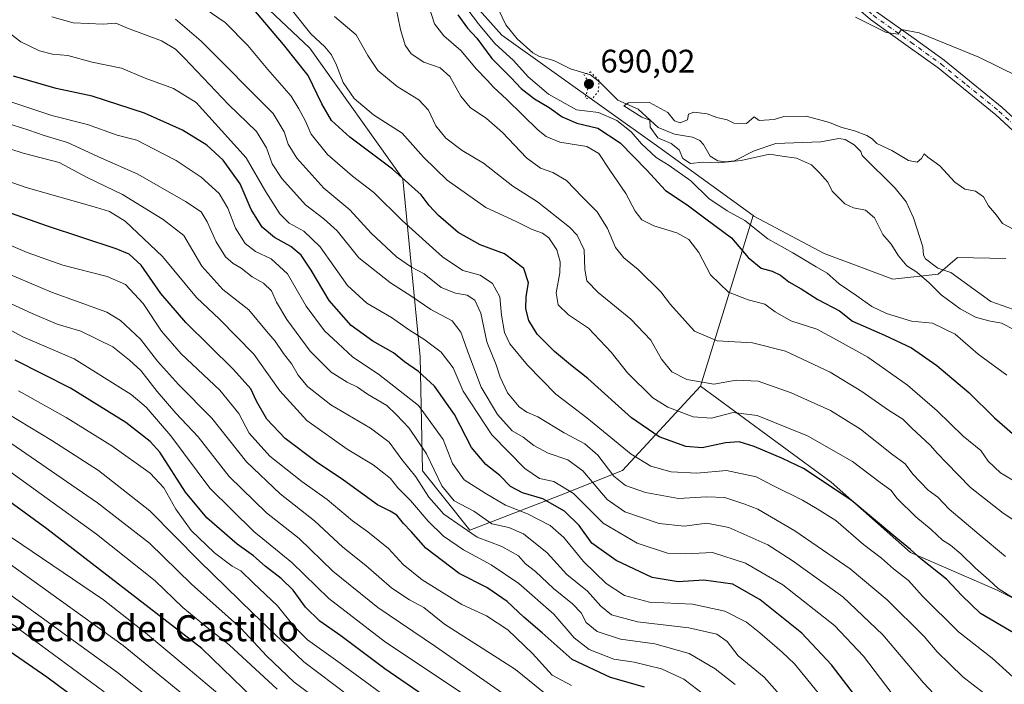
# Model space of a CAD drawing. Units: metres. Extents: x 559653 to 563089, y 4733313 to 4735660.
# Drawn here: x 560134 to 560437, y 4734735 to 4734939 of the extents above; entities that cross this region are included whole.
import ezdxf
from ezdxf.enums import TextEntityAlignment as Align

# ---------------------------------------------------------------- set-up
doc = ezdxf.new("R2010")
doc.units = ezdxf.units.M
doc.header["$MEASUREMENT"] = 0
doc.linetypes.add('DGN Style 4', pattern=[2.6384748266838614, 1.318413404963828, -0.6592067024819142, 0.001648016756204785, -0.6592067024819142])
doc.linetypes.add('DGN Style 5', pattern=[1.1536117293433497, 0.4944050268614355, -0.6592067024819142])
for name, color, linetype, lineweight in [('Arbolado forestal CxS', 92, 'Continuous', 0), ('Corriente natural lineal', 142, 'Continuous', 13), ('Curva de nivel maestra', 30, 'Continuous', 30), ('Curva de nivel normal', 30, 'Continuous', 0), ('Curva de nivel normal depresión', 30, 'DGN Style 5', 0), ('Pastizal CxS', 92, 'Continuous', 0), ('Pista no pavimentada Cxs', 111, 'Continuous', 0), ('Pista no pavimentada eje', 91, 'DGN Style 4', 0), ('Punto de cota en terreno', 7, 'Continuous', 0), ('Rótulo de punto de cota en terreno', 7, 'Continuous', 0), ('Texto cartográfico', 7, 'Continuous', 0)]:
    doc.layers.add(name, color=color, linetype=linetype, lineweight=lineweight)
doc.styles.add('Style-Arial', font='txt')

# ---------------------------------------------------------------- blocks, each defined once
blk = doc.blocks.new('5PATER')
at = {"layer": 'Punto de cota en terreno', "linetype": 'Continuous', "lineweight": 0}
h = blk.add_hatch(color=51, dxfattribs=at)
edge = h.paths.add_edge_path()
edge.add_ellipse((0, 0), major_axis=(-0.1095731443231308, -0.1110710700762829), ratio=0.9994222409660322, start_angle=0, end_angle=360)

msp = doc.modelspace()

# ---------------------------------------------------------------- linework, layer by layer
at = {"layer": 'Arbolado forestal CxS', "color": 92, "linetype": 'Continuous', "lineweight": 0, "extrusion": (0.1086707479925383, 0.3517282942310835, 0.9297730236826806), "elevation": 1726930.054612878, "flags": 128}
msp.add_lwpolyline([(862319.5007821393, -4359724.270310464), (862319.5007821394, -4359665.27374544)], dxfattribs=at)
at = {"layer": 'Arbolado forestal CxS', "color": 92, "linetype": 'Continuous', "lineweight": 0}
for points in [[(560207.3923000004, 4735166.794299999, 694.3016000000061), (560206.3383, 4735120.384099999, 695.1006000000052), (560215.4115000004, 4735076.067700001, 694.3512000000047), (560227.9162999997, 4735017.8333, 696.9526999999945), (560251.0497000003, 4734968.9419, 696.5136000000057), (560282.2292999999, 4734933.974500001, 692.3653999999951), (560330.4700999996, 4734899.619700001, 692.4584999999934), (560359.4469, 4734878.547300001, 693.3084999999992)], [(560207.3923000004, 4735166.794299999, 694.3016000000061), (560206.3383, 4735120.384099999, 695.1006000000052), (560215.4115000004, 4735076.067700001, 694.3512000000047), (560227.9162999997, 4735017.8333, 696.9526999999945), (560251.0497000003, 4734968.9419, 696.5136000000057), (560282.2292999999, 4734933.974500001, 692.3653999999951), (560330.4700999996, 4734899.619700001, 692.4584999999934), (560359.4469, 4734878.547300001, 693.3084999999992)], [(560206.3383, 4735120.384099999, 695.1006000000052), (560215.4115000004, 4735076.067700001, 694.3512000000047), (560227.9162999997, 4735017.8333, 696.9526999999945), (560251.0497000003, 4734968.9419, 696.5136000000057), (560282.2292999999, 4734933.974500001, 692.3653999999951), (560330.4700999996, 4734899.619700001, 692.4584999999934), (560359.4469, 4734878.547300001, 693.3084999999992), (560343.2544999998, 4734826.138300001, 715.0271000000066), (560319.2698999997, 4734800.2357, 733.7838000000047), (560299.7445, 4734792.428900001, 747.8178999999947), (560272.3399, 4734781.945499999, 764.9082999999956), (560257.8898999998, 4734800.1885, 763.4760999999999), (560257.1310999999, 4734835.155900001, 747.988599999997), (560251.8088999996, 4734889.8869, 725.5325000000012), (560223.2084999997, 4734929.9823, 722.4097999999941), (560189.5549, 4734961.837900001, 720.3699000000051), (560163.3201000001, 4734982.701500001, 724.9282999999997), (560129.8727000002, 4734979.9169, 750.2363999999943)], [(560437.1344999997, 4734865.4165, 689.1793000000034), (560422.2893000003, 4734865.712099999, 688.8399000000063), (560416.3223000001, 4734860.532299999, 689.4533999999985), (560402.3728999998, 4734859.004699999, 691.386400000003), (560381.2616999997, 4734866.875700001, 693.1285000000062), (560359.6561000003, 4734878.435500001, 693.2949999999983), (560359.4469, 4734878.547300001, 693.3084999999992), (560330.4700999996, 4734899.619700001, 692.4584999999934), (560282.2292999999, 4734933.974500001, 692.3653999999951), (560251.0497000003, 4734968.9419, 696.5136000000057), (560227.9162999997, 4735017.8333, 696.9526999999945), (560215.4115000004, 4735076.067700001, 694.3512000000047), (560206.3383, 4735120.384099999, 695.1006000000052)], [(560109.8833, 4735114.1557, 736.3702999999952), (560098.3230999997, 4735065.3299, 755.2387000000017), (560096.4829000002, 4735010.4625, 776.8415999999997), (560066.2471000003, 4734982.8687, 785.2795000000042), (560045.7364999996, 4734966.778100001, 789.583700000003), (560014.1848999998, 4734897.134299999, 818.2883000000003), (560037.8514999999, 4734887.372500001, 806.939400000003), (560087.4946999997, 4734935.7075, 772.3001999999979), (560103.1716999998, 4734952.690099999, 762.9236999999994), (560129.8727000002, 4734979.9169, 750.2363999999943), (560163.3201000001, 4734982.701500001, 724.9282999999997), (560189.5549, 4734961.837900001, 720.3699000000051), (560223.2084999997, 4734929.9823, 722.4097999999941), (560251.8088999996, 4734889.8869, 725.5325000000012), (560257.1310999999, 4734835.155900001, 747.988599999997), (560257.8898999998, 4734800.1885, 763.4760999999999), (560272.3399, 4734781.945499999, 764.9082999999956), (560299.7445, 4734792.428900001, 747.8178999999947), (560319.2698999997, 4734800.2357, 733.7838000000047), (560343.2544999998, 4734826.138300001, 715.0271000000066), (560383.4244999997, 4734796.6677, 724.8242000000029), (560407.7950999998, 4734775.001300001, 726.327900000004), (560434.4993000003, 4734763.482899999, 720.5056999999942), (560472.7812999999, 4734744.3413, 717.2418000000035)], [(560343.2544999998, 4734826.138300001, 715.0271000000066), (560319.2698999997, 4734800.2357, 733.7838000000047), (560299.7445, 4734792.428900001, 747.8178999999947), (560272.3399, 4734781.945499999, 764.9082999999956), (560257.8898999998, 4734800.1885, 763.4760999999999), (560257.1310999999, 4734835.155900001, 747.988599999997), (560251.8088999996, 4734889.8869, 725.5325000000012), (560223.2084999997, 4734929.9823, 722.4097999999941), (560189.5549, 4734961.837900001, 720.3699000000051), (560163.3201000001, 4734982.701500001, 724.9282999999997), (560129.8727000002, 4734979.9169, 750.2363999999943), (560103.1716999998, 4734952.690099999, 762.9236999999994), (560087.4946999997, 4734935.7075, 772.3001999999979), (560037.8514999999, 4734887.372500001, 806.939400000003), (560014.1848999998, 4734897.134299999, 818.2883000000003), (560045.7364999996, 4734966.778100001, 789.583700000003), (560066.2471000003, 4734982.8687, 785.2795000000042), (560096.4829000002, 4735010.4625, 776.8415999999997), (560098.3230999997, 4735065.3299, 755.2387000000017), (560109.8833, 4735114.1557, 736.3702999999952)], [(560343.2544999998, 4734826.138300001, 715.0271000000066), (560319.2698999997, 4734800.2357, 733.7838000000047), (560299.7445, 4734792.428900001, 747.8178999999947), (560272.3399, 4734781.945499999, 764.9082999999956), (560257.8898999998, 4734800.1885, 763.4760999999999), (560257.1310999999, 4734835.155900001, 747.988599999997), (560251.8088999996, 4734889.8869, 725.5325000000012), (560223.2084999997, 4734929.9823, 722.4097999999941), (560189.5549, 4734961.837900001, 720.3699000000051), (560163.3201000001, 4734982.701500001, 724.9282999999997), (560129.8727000002, 4734979.9169, 750.2363999999943), (560103.1716999998, 4734952.690099999, 762.9236999999994), (560087.4946999997, 4734935.7075, 772.3001999999979), (560037.8514999999, 4734887.372500001, 806.939400000003), (560014.1848999998, 4734897.134299999, 818.2883000000003), (560045.7364999996, 4734966.778100001, 789.583700000003), (560066.2471000003, 4734982.8687, 785.2795000000042), (560096.4829000002, 4735010.4625, 776.8415999999997), (560098.3230999997, 4735065.3299, 755.2387000000017), (560109.8833, 4735114.1557, 736.3702999999952)], [(560359.4469, 4734878.547300001, 693.3084999999992), (560359.6561000003, 4734878.435500001, 693.2949999999983), (560381.2616999997, 4734866.875700001, 693.1285000000062), (560402.3728999998, 4734859.004699999, 691.386400000003), (560416.3223000001, 4734860.532299999, 689.4533999999985), (560422.2893000003, 4734865.712099999, 688.8399000000063), (560437.1344999997, 4734865.4165, 689.1793000000034)], [(560343.2544999998, 4734826.138300001, 715.0271000000066), (560383.4244999997, 4734796.6677, 724.8242000000029), (560407.7950999998, 4734775.001300001, 726.327900000004), (560434.4993000003, 4734763.482899999, 720.5056999999942), (560472.7812999999, 4734744.3413, 717.2418000000035), (560481.8448999999, 4734724.533100001, 720.7553999999947), (560486.8941000003, 4734721.168099999, 719.2525000000023), (560494.5336999996, 4734701.548900001, 717.3690999999964), (560496.9911000002, 4734674.0647, 726.9665999999997), (560469.4943000004, 4734619.6655, 747.3349000000018), (560511.8010999998, 4734602.428900001, 733.3684000000068), (560538.7281, 4734602.399900001, 725.1906000000017), (560535.3614999996, 4734572.118899999, 717.9242999999989), (560553.8739, 4734548.567299999, 712.818299999999), (560552.9473000001, 4734512.9005, 726.5724000000046)]]:
    msp.add_polyline3d(points, dxfattribs=at)
at = {"layer": 'Corriente natural lineal', "color": 142, "linetype": 'Continuous', "lineweight": 13}
msp.add_polyline3d([(560279.9393999996, 4734944.4408, 691.2302000000054), (560283.4744999995, 4734937.163600001, 691.1034000000072), (560286.9572999999, 4734932.922900001, 690.7581999999966), (560291.7581000002, 4734928.6019, 690.7467000000033), (560293.8280999997, 4734927.495200001, 690.5518000000011), (560298.2414999995, 4734926.1764, 690.6285000000062), (560303.3290999997, 4734923.690300001, 690.5271000000066), (560309.4556999998, 4734921.820699999, 690.1738999999943), (560312.2978999997, 4734919.605699999, 690.0087000000058), (560317.8469000002, 4734914.025, 690.4170000000013), (560324.1612, 4734911.2753, 690.6796000000032), (560330.2468999998, 4734905.6184, 690.3565999999992), (560335.2874999996, 4734903.619700001, 689.9162000000069), (560340.8077999996, 4734902.6347, 689.9726999999984), (560343.1102999998, 4734901.5941, 689.9655000000057), (560344.1882999997, 4734900.424900001, 689.8981000000058), (560346.2962999997, 4734896.778100001, 689.7964000000065), (560348.5970999999, 4734895.3891, 689.9138999999996), (560350.9725000003, 4734895.0908, 689.8902999999991), (560353.7340000002, 4734895.391799999, 689.8227999999945), (560359.8243000006, 4734898.492500001, 689.6587000000001), (560366.4590999996, 4734900.678900001, 689.6533000000054), (560380.2763999999, 4734901.229900001, 689.2652999999991), (560385.7560999999, 4734902.2468, 689.556899999996), (560387.7434, 4734901.920399999, 689.6058000000048), (560390.5032000003, 4734900.3389, 689.4364999999962), (560392.5436000006, 4734898.287699999, 689.0089000000007), (560393, 4734897, 688.8631000000023), (560403.0746999999, 4734887.020600001, 689.0485999999946), (560406.5312999999, 4734882.778200001, 689.3462000000001), (560408.7976000002, 4734877.860099999, 689.5105999999942), (560411.5915000001, 4734868.9191, 689.4612000000052), (560411.8261000002, 4734866.3869, 689.4765000000043), (560412.4253000002, 4734865.2467, 689.4401000000071), (560416.2259999998, 4734862.433, 689.258600000001), (560420.2682999996, 4734861.112199999, 688.9152000000031), (560432.5613000002, 4734852.205600001, 688.0651999999973), (560439.4502999998, 4734849.750299999, 688.2369999999937)], dxfattribs=at)
at = {"layer": 'Curva de nivel maestra', "color": 30, "linetype": 'Continuous', "lineweight": 30, "flags": 128}
for points, elevation in [([(560441.2599999999, 4734749.3201), (560429.3200000003, 4734756.3301), (560423.6399999997, 4734761.800100001), (560418.9100000003, 4734766.8301), (560410.9900000002, 4734773.0601), (560407.8700000001, 4734776.020099999), (560403.3099999996, 4734779.6501), (560389.6200000001, 4734791.130100001), (560374.9699999997, 4734800.8301), (560368.4400000004, 4734803.9101), (560359.75, 4734807.6601), (560355.1299999999, 4734809.040100001), (560350.9400000004, 4734808.7501), (560343.8099999996, 4734807.2301), (560338.7400000002, 4734807.590100001), (560330.6299999999, 4734810.590100001), (560322.0300000003, 4734816.380100001), (560308.6299999999, 4734828.5001), (560303.3600000005, 4734832.6801), (560298.3799999999, 4734836.780099999), (560293.1200000001, 4734842.1601), (560290.5199999996, 4734846.3201), (560289.5800000001, 4734849.970100001), (560289.7000000002, 4734853.690099999), (560290.4299999997, 4734857.940099999), (560288.9699999997, 4734862.3301), (560283.0599999996, 4734866.800100001), (560275.5899999999, 4734869.620100001), (560268.7800000003, 4734873.350099999), (560262.7100000001, 4734878.5801), (560259.8799999999, 4734881.6501), (560257.4299999997, 4734884.9801), (560248.6399999997, 4734892.870100001), (560235.4600000001, 4734902.6601), (560229.8499999996, 4734907.800100001), (560226.8899999997, 4734912.940099999), (560222.6799999997, 4734921.620100001), (560215.0800000001, 4734931.120100001), (560204.2400000002, 4734943.9101)], 725), ([(560268.7199999997, 4734940.280099999), (560271.6399999997, 4734936.1801), (560274.54, 4734933.090100001), (560279.1100000005, 4734926.8301), (560285.0099999999, 4734921.0001), (560288.1200000001, 4734917.5701), (560292.2300000004, 4734914.440099999), (560296.7599999999, 4734911.8101), (560300.7300000004, 4734908.940099999), (560305.2800000003, 4734906.9801), (560311.6900000004, 4734905.4001), (560318.5499999998, 4734900.940099999), (560326.8300000001, 4734892.540100001), (560332.5599999996, 4734886.270099999), (560339.2100000001, 4734881.9001), (560344.8899999997, 4734877.540100001), (560352.8099999996, 4734871.690099999), (560357.9100000003, 4734865.6801), (560361.8799999999, 4734862.450099999), (560365.3499999996, 4734861.4801), (560367.9100000003, 4734860.290100001), (560370.4400000004, 4734858.2401), (560374.1799999997, 4734856.0601), (560379.3200000003, 4734852.8301), (560386.0199999996, 4734849.270099999), (560390.0499999998, 4734846.090100001), (560399.8799999999, 4734841.850099999), (560408.1399999997, 4734837.890100001), (560415.9400000004, 4734832.520099999), (560425.7400000002, 4734824.190099999), (560433.6200000001, 4734816.380100001), (560439.8600000005, 4734810.9801)], 700), ([(560394.2800000003, 4734726.520099999), (560383.5599999996, 4734740.5801), (560374.4199999999, 4734750.220100001), (560361.6100000005, 4734760.4801), (560353.2699999996, 4734765.300100001), (560344.2699999996, 4734766.520099999), (560336.4199999999, 4734766.0001), (560328.4400000004, 4734767.3301), (560317.3600000005, 4734772.620100001), (560309.8499999996, 4734777.9001), (560305.9600000001, 4734783.3301), (560301.5199999996, 4734787.800100001), (560294.8700000001, 4734791.520099999), (560288.5899999999, 4734793.390100001), (560284.9400000004, 4734795.3301), (560281.6600000003, 4734798.670100001), (560277.3200000003, 4734802.120100001), (560272.8799999999, 4734807.3201), (560267.6500000004, 4734817.4801), (560261.4800000004, 4734826.1801), (560256.5899999999, 4734830.620100001), (560252.2599999999, 4734833.6501), (560248.9800000004, 4734836.380100001), (560242.5899999999, 4734840.030099999), (560235.9600000001, 4734844.7501), (560229.1799999997, 4734852.530099999), (560223.6600000003, 4734861.850099999), (560220.5499999998, 4734866.4301), (560217.3799999999, 4734869.120100001), (560212.3899999997, 4734871.800100001), (560208.5700000003, 4734875.050100001), (560205.1799999997, 4734880.4901), (560201.7699999996, 4734888.290100001), (560196.5499999998, 4734895.5801), (560191.5499999998, 4734900.2501), (560184.1100000005, 4734904.770099999), (560172.4500000002, 4734909.9901), (560156.29, 4734915.270099999), (560145.2800000003, 4734917.610099999), (560132.1100000005, 4734921.380100001)], 749.9999999999999), ([(560326.0800000001, 4734733.670100001), (560315.6200000001, 4734736.690099999), (560303.8499999996, 4734742.170100001), (560294.6600000003, 4734750.3301), (560288.9400000004, 4734755.2301), (560283.8399999999, 4734759.960100001), (560277.6299999999, 4734764.2501), (560269.1600000003, 4734768.610099999), (560258.8600000005, 4734776.420100001), (560254.4100000003, 4734781.4801), (560252.0099999999, 4734783.920100001), (560249.9500000002, 4734786.4801), (560247.9500000002, 4734787.720100001), (560244.0099999999, 4734789.710100001), (560233.54, 4734797.2501), (560225.1699999999, 4734802.880100001), (560215.6799999997, 4734810.050100001), (560210.0099999999, 4734815.970100001), (560206.7800000003, 4734821.520099999), (560205.0300000003, 4734825.3301), (560199.7199999997, 4734831.3201), (560185.0899999999, 4734845.7301), (560177.3799999999, 4734854.640100001), (560171.4199999999, 4734863.340100001), (560167.6399999997, 4734866.7501), (560163.7300000004, 4734868.380100001), (560142.5499999998, 4734875.3101), (560128.0800000001, 4734880.450099999)], 775), ([(560273.1200000001, 4734720.850099999), (560246.2400000002, 4734739.3301), (560232.7100000001, 4734749.4301), (560226.2800000003, 4734753.9801), (560221.9100000003, 4734758.280099999), (560218.1100000005, 4734763.470100001), (560214.4000000004, 4734767.100099999), (560209.4699999997, 4734770.840100001), (560205.9500000002, 4734773.9901), (560200.8899999997, 4734777.600099999), (560191.5700000003, 4734785.6601), (560185.04, 4734793.610099999), (560177.1299999999, 4734805.870100001), (560174.1299999999, 4734809.200099999), (560166.6600000003, 4734815.030099999), (560149.6200000001, 4734825.5101), (560132.6200000001, 4734834.140100001)], 800), ([(560166.9400000004, 4734718.540100001), (560142.3399999999, 4734736.7601), (560126.75, 4734747.450099999), (560121.3700000001, 4734751.4001), (560115.6799999997, 4734754.9901), (560103.4600000001, 4734762.940099999), (560092.5700000003, 4734768.220100001), (560078.6500000004, 4734772.6801), (560069.7599999999, 4734776.5701), (560060.3799999999, 4734780.8301), (560051.2599999999, 4734785.800100001), (560040.0199999996, 4734792.270099999), (560021.6500000004, 4734805.670100001), (560019.9699999997, 4734806.840100001), (560017.3399999999, 4734803.9901)], 850), ([(560205.9500000002, 4734730.220100001), (560190, 4734745.520099999), (560142.3899999997, 4734782.370100001), (560125.5899999999, 4734794.460100001)], 825)]:
    msp.add_lwpolyline(points, dxfattribs=dict(at, elevation=elevation))
at = {"layer": 'Curva de nivel normal', "color": 30, "linetype": 'Continuous', "lineweight": 0, "flags": 128}
for points, elevation in [([(560441.5, 4734734.8301), (560432.8899999997, 4734742.620100001), (560422.5700000003, 4734750.630100001), (560411.5199999996, 4734761.630100001), (560407.2300000004, 4734766.460100001), (560402.6399999997, 4734770.0701), (560398.8799999999, 4734773.280099999), (560393.4100000003, 4734777.460100001), (560384.8799999999, 4734784.920100001), (560379.1200000001, 4734788.5101), (560374.6799999997, 4734791.100099999), (560365.6799999997, 4734795.5601), (560360.4400000004, 4734798.340100001), (560351.29, 4734800.220100001), (560342.1100000005, 4734799.470100001), (560334.2699999996, 4734799.8201), (560328.04, 4734801.5801), (560321.9600000001, 4734805.2401), (560308.3399999999, 4734816.390100001), (560303.54, 4734820.140100001), (560298.79, 4734823.720100001), (560290.1399999997, 4734832.5701), (560284.6600000003, 4734839.200099999), (560283, 4734842.6501), (560282.1299999999, 4734847.9801), (560281.5800000001, 4734853.6501), (560279.3499999996, 4734857.7401), (560275.5499999998, 4734860.2501), (560270.2699999996, 4734861.7401), (560263.9699999997, 4734865.9001), (560251.6399999997, 4734877.0801), (560242.9000000004, 4734885.710100001), (560236.3600000005, 4734890.670100001), (560228.6200000001, 4734897.3301), (560223.6600000003, 4734903.540100001), (560221.7300000004, 4734907.790100001), (560219.8600000005, 4734911.350099999), (560217.5099999999, 4734915.2501), (560210.3200000003, 4734923.420100001), (560204.1200000001, 4734930.880100001), (560197.2199999997, 4734937.920100001), (560190.7400000002, 4734942.350099999)], 730), ([(560439.7800000003, 4734760.860099999), (560434.7999999998, 4734764.030099999), (560431.9400000004, 4734766.670100001), (560427.7999999998, 4734770.200099999), (560423.2800000003, 4734774.600099999), (560420.0999999996, 4734777.270099999), (560417.6600000003, 4734778.870100001), (560414.1699999999, 4734782.1601), (560409.4400000004, 4734785.9801), (560403.7599999999, 4734791.690099999), (560401.7699999996, 4734794.1601), (560398.4600000001, 4734796.520099999), (560389.9699999997, 4734803.020099999), (560376.1799999997, 4734810.890100001), (560360.6600000003, 4734817.140100001), (560353.3300000001, 4734818.030099999), (560346.6399999997, 4734816.300100001), (560341.0800000001, 4734816.7601), (560333.2000000002, 4734819.7301), (560328.6799999997, 4734822.620100001), (560320.8600000005, 4734830.2401), (560315.8700000001, 4734836.5801), (560308.9000000004, 4734843.940099999), (560302.7100000001, 4734848.0801), (560299.5599999996, 4734851.170100001), (560298.9199999999, 4734854.860099999), (560300.0099999999, 4734860.9801), (560300.1100000005, 4734864.3101), (560299.1100000005, 4734868.040100001), (560296.6600000003, 4734871.770099999), (560294.7599999999, 4734873.200099999), (560291.5499999998, 4734874.270099999), (560286.8700000001, 4734876.620100001), (560277.2800000003, 4734881.0601), (560265.4600000001, 4734889.4901), (560258.1799999997, 4734896.550100001), (560251.5599999996, 4734903.860099999), (560242.7699999996, 4734909.540100001), (560236.8600000005, 4734914.5001), (560233.4400000004, 4734919.4801), (560231.4600000001, 4734924.8201), (560229.9000000004, 4734927.9301), (560227.7800000003, 4734930.4101), (560223.5599999996, 4734934.420100001), (560217.8700000001, 4734941.530099999)], 720), ([(560249.6500000004, 4734942.670100001), (560251.0899999999, 4734935.780099999), (560252.4900000002, 4734930.920100001), (560254.3700000001, 4734928.270099999), (560258.2699999996, 4734925.7501), (560263.2400000002, 4734923.9301), (560266.2699999996, 4734921.300100001), (560269.5899999999, 4734915.280099999), (560272.5199999996, 4734911.7501), (560277.5, 4734908.4101), (560282.3799999999, 4734904.130100001), (560289.7800000003, 4734896.3301), (560294.0899999999, 4734893.1601), (560297.9299999997, 4734891.8201), (560302.0599999996, 4734889.3101), (560306.9199999999, 4734884.3101), (560311.5700000003, 4734879.770099999), (560314.7400000002, 4734874.590100001), (560317.1500000004, 4734868.7301), (560319.7199999997, 4734865.5601), (560324.0899999999, 4734862.050100001), (560331.0599999996, 4734855.120100001), (560334.0999999996, 4734851.290100001), (560337.6799999997, 4734847.300100001), (560341.4199999999, 4734843.020099999), (560348.4299999997, 4734840.120100001), (560359.2199999997, 4734839.5001), (560369.4500000002, 4734836.960100001), (560383.0999999996, 4734830.450099999), (560392.8899999997, 4734824.520099999), (560401.0300000003, 4734818.770099999), (560405.4400000004, 4734816.0601), (560408.2300000004, 4734813.210100001), (560413.9100000003, 4734808.020099999), (560416.1299999999, 4734805.470100001), (560418.9299999997, 4734802.6501), (560426.2599999999, 4734795.0101), (560436.2599999999, 4734787.1801), (560448.2599999999, 4734779.300100001)], 710), ([(560441.3600000005, 4734796.090100001), (560435.4800000004, 4734799.540100001), (560431.7300000004, 4734803.120100001), (560429.4000000004, 4734806.360099999), (560424.0599999996, 4734810.840100001), (560416.04, 4734818.590100001), (560406.9400000004, 4734826.470100001), (560394.75, 4734835.0701), (560385.3200000003, 4734840.3201), (560379.0700000003, 4734843.6501), (560371.0800000001, 4734846.2601), (560366.2599999999, 4734848.970100001), (560363.0800000001, 4734851.390100001), (560357.8899999997, 4734852.7301), (560351.9199999999, 4734855.0001), (560346.3600000005, 4734860.3201), (560342.7999999998, 4734867.2301), (560339.6799999997, 4734871.2401), (560335.9699999997, 4734873.270099999), (560328.9900000002, 4734875.4101), (560325.2800000003, 4734877.2501), (560323.2199999997, 4734879.920100001), (560320.2999999998, 4734885.340100001), (560315.4000000004, 4734892.4901), (560312.0800000001, 4734897.640100001), (560308.3499999996, 4734899.770099999), (560300.0599999996, 4734901.100099999), (560295.8399999999, 4734902.8301), (560293.4299999997, 4734904.800100001), (560283.8099999996, 4734914.2501), (560279.6799999997, 4734918.020099999), (560277.7300000004, 4734920.170100001), (560274.4800000004, 4734923.5101), (560269.5899999999, 4734929.290100001), (560264.4299999997, 4734933.8101), (560261.5, 4734937.520099999), (560259.9100000003, 4734942.600099999)], 705), ([(560271.7699999996, 4734941.790100001), (560275.0199999996, 4734937.540100001), (560280.0899999999, 4734931.4801), (560285.8300000001, 4734926.2501), (560290.3200000003, 4734921.2301), (560296.5800000001, 4734915.8301), (560305.2000000002, 4734911.0601), (560311.9100000003, 4734910.2301), (560317.6200000001, 4734907.8101), (560321.9400000004, 4734904.3201), (560325.2000000002, 4734900.5801), (560329.6799999997, 4734896.380100001), (560333.6399999997, 4734893.9901), (560340.2999999998, 4734889.200099999), (560345.8899999997, 4734883.790100001), (560351.4800000004, 4734879.9801), (560356.8899999997, 4734877.0601), (560363.9400000004, 4734871.4301), (560371.6200000001, 4734867.120100001), (560378.8200000003, 4734862.780099999), (560382.1799999997, 4734860.9001), (560385.8799999999, 4734857.5601), (560391.2999999998, 4734853.960100001), (560395.9199999999, 4734850.620100001), (560400.4100000003, 4734848.5101), (560408.0899999999, 4734846.140100001), (560414.5499999998, 4734845.5101), (560421.54, 4734842.090100001), (560428.5899999999, 4734835.970100001), (560437.3899999997, 4734829.530099999)], 695), ([(560422.6799999997, 4734723.380100001), (560411.8600000005, 4734735.0001), (560399.3499999996, 4734749.7401), (560387.0800000001, 4734761.460100001), (560371.5, 4734772.5601), (560364.0099999999, 4734777.380100001), (560352.0199999996, 4734782.7401), (560345.2699999996, 4734784.040100001), (560338.2699999996, 4734783.190099999), (560330.6200000001, 4734783.940099999), (560320, 4734787.5101), (560314.6200000001, 4734791.380100001), (560307.1600000003, 4734800.140100001), (560302.5, 4734803.4801), (560296.5, 4734805.530099999), (560292.0700000003, 4734807.9001), (560288.7800000003, 4734810.4901), (560285.4100000003, 4734812.4001), (560280.9299999997, 4734817.470100001), (560275.8300000001, 4734825.870100001), (560272.0999999996, 4734835.920100001), (560269.6699999999, 4734842.7401), (560266.9800000004, 4734846.280099999), (560260.4100000003, 4734849.720100001), (560254.5300000003, 4734853.7501), (560247.9800000004, 4734857.9101), (560238.2800000003, 4734865.640100001), (560231.5700000003, 4734873.860099999), (560227.5499999998, 4734877.610099999), (560221.8899999997, 4734881.840100001), (560214.5999999996, 4734890.0101), (560211.6600000003, 4734894.4901), (560209.8700000001, 4734899.420100001), (560206.8300000001, 4734904.360099999), (560198.25, 4734912.720100001), (560184.5700000003, 4734927.0601), (560181.8899999997, 4734929.7301), (560177.5899999999, 4734932.290100001), (560167.1799999997, 4734936.190099999), (560163.6399999997, 4734937.6501), (560159.6799999997, 4734937.360099999), (560150.4900000002, 4734937.8301), (560143.8899999997, 4734939.610099999)], 740), ([(560430.25, 4734731.880100001), (560423.9299999997, 4734736.8301), (560416, 4734744.550100001), (560412.0199999996, 4734749.2501), (560400.6299999999, 4734760.530099999), (560389.2999999998, 4734770.020099999), (560372.2999999998, 4734781.6801), (560360.9400000004, 4734788.3201), (560356.5999999996, 4734789.9801), (560350.79, 4734791.920100001), (560345.1600000003, 4734792.190099999), (560336.4900000002, 4734791.620100001), (560326.4000000004, 4734793.460100001), (560320.2599999999, 4734795.6501), (560316.6900000004, 4734798.540100001), (560311.7199999997, 4734804.950099999), (560307.7400000002, 4734808.440099999), (560301.3399999999, 4734811.780099999), (560293.2599999999, 4734816.700099999), (560289.9100000003, 4734818.120100001), (560287.5499999998, 4734819.7601), (560283.9800000004, 4734824.090100001), (560281.7199999997, 4734828.940099999), (560280.5099999999, 4734832.7601), (560277.6299999999, 4734839.800100001), (560275.7300000004, 4734848.5701), (560273.9199999999, 4734852.610099999), (560271.6200000001, 4734854.140100001), (560267.9500000002, 4734854.720100001), (560263.6200000001, 4734856.5001), (560258.3799999999, 4734860.700099999), (560254.4699999997, 4734862.7501), (560249.8799999999, 4734865.9101), (560242.0599999996, 4734873.210100001), (560235.5099999999, 4734880.350099999), (560227.5199999996, 4734887.0001), (560219.1900000004, 4734896.220100001), (560216.5199999996, 4734900.550100001), (560215.3600000005, 4734904.3101), (560211.9000000004, 4734909.940099999), (560189.8399999999, 4734932.170100001), (560181.9600000001, 4734938.9101)], 735.0000000000001), ([(560230.79, 4734939.780099999), (560237.4299999997, 4734934.140100001), (560241.0300000003, 4734927.720100001), (560244.0899999999, 4734923.1601), (560250.0300000003, 4734918.210100001), (560256.7599999999, 4734914.1601), (560259.6600000003, 4734910.970100001), (560261.9900000002, 4734906.1501), (560265.0499999998, 4734902.4001), (560270.0300000003, 4734898.520099999), (560276.5899999999, 4734894.6501), (560285.5999999996, 4734887.630100001), (560293.1399999997, 4734882.8301), (560303.0599999996, 4734875.030099999), (560305.3300000001, 4734872.5101), (560307.54, 4734868.0001), (560307.7300000004, 4734862.040100001), (560308.3799999999, 4734858.4801), (560311.8600000005, 4734854.9301), (560321.8399999999, 4734846.780099999), (560327.9699999997, 4734840.2501), (560331.2800000003, 4734834.440099999), (560334.4400000004, 4734830.600099999), (560339.1200000001, 4734828.1601), (560347.3700000001, 4734826.7501), (560354.2699999996, 4734827.9801), (560360.9600000001, 4734827.670100001), (560371.1100000005, 4734824.1601), (560383.2800000003, 4734818.6601), (560392.4900000002, 4734812.960100001), (560401.9900000002, 4734805.380100001), (560406.1399999997, 4734802.280099999), (560408.54, 4734799.1601), (560413.2999999998, 4734794.2401), (560416.1900000004, 4734792.050100001), (560419.6699999999, 4734788.370100001), (560428.9800000004, 4734780.620100001), (560437.0700000003, 4734773.850099999)], 715), ([(560440.8899999997, 4734921.270099999), (560428.8499999996, 4734927.2301), (560410.5099999999, 4734934.720100001), (560405.0800000001, 4734935.7401), (560404.0700000003, 4734934.280099999), (560400.3399999999, 4734934.8201), (560390.9600000001, 4734939.5001)], 695), ([(560403.7999999998, 4734729.470100001), (560393.3399999999, 4734743.210100001), (560384.5199999996, 4734752.5701), (560368.5899999999, 4734765.0801), (560357.1299999999, 4734771.800100001), (560346.9600000001, 4734775.050100001), (560338.7800000003, 4734774.610099999), (560333.1699999999, 4734774.850099999), (560323.8700000001, 4734777.870100001), (560313.4199999999, 4734784.090100001), (560304.2400000002, 4734793.140100001), (560298.2000000002, 4734796.8301), (560293.7599999999, 4734797.8101), (560289.2800000003, 4734800.870100001), (560279.1799999997, 4734811.220100001), (560270.3099999996, 4734824.6601), (560267.3099999996, 4734831.7501), (560263.5700000003, 4734836.5601), (560258.2800000003, 4734840.5801), (560253.7999999998, 4734843.360099999), (560248.3399999999, 4734847.210100001), (560240.7699999996, 4734851.620100001), (560234.8200000003, 4734857.100099999), (560226.4299999997, 4734868.940099999), (560221.3899999997, 4734873.7501), (560216.8300000001, 4734876.200099999), (560213.9600000001, 4734879.1501), (560209.6900000004, 4734885.920100001), (560203.6399999997, 4734896.280099999), (560196.04, 4734904.700099999), (560188.3099999996, 4734913.340100001), (560181.2800000003, 4734917.640100001), (560172.6200000001, 4734920.8101), (560165.29, 4734923.8201), (560156.3399999999, 4734925.7401), (560148.8099999996, 4734927.7501), (560144.1399999997, 4734928.1601), (560140.1699999999, 4734929.1801), (560134.3600000005, 4734932.0001), (560130.0300000003, 4734935.370100001)], 745), ([(560379.4000000004, 4734731.940099999), (560372.1900000004, 4734740.870100001), (560368.3399999999, 4734744.390100001), (560361.5300000003, 4734750.380100001), (560357.4000000004, 4734753.6801), (560350.7300000004, 4734757.0001), (560340.7999999998, 4734759.130100001), (560327.5700000003, 4734759.780099999), (560319.9199999999, 4734761.860099999), (560314.3200000003, 4734765.5001), (560307.3300000001, 4734772.2501), (560301.2800000003, 4734779.640100001), (560297.0599999996, 4734783.380100001), (560290.1500000004, 4734786.950099999), (560283.3399999999, 4734789.610099999), (560277.0700000003, 4734793.3201), (560270.6699999999, 4734797.4001), (560267.0999999996, 4734802.390100001), (560264.1799999997, 4734809.770099999), (560256.6399999997, 4734820.1801), (560244.3099999996, 4734829.880100001), (560236.4100000003, 4734835.0801), (560231.8099999996, 4734839.3301), (560227.7400000002, 4734843.110099999), (560222.0800000001, 4734850.780099999), (560216.2999999998, 4734860.6601), (560211.3300000001, 4734865.290100001), (560206.4699999997, 4734867.5601), (560203.3799999999, 4734870.0101), (560200.4100000003, 4734874.690099999), (560198, 4734880.860099999), (560195.3300000001, 4734885.360099999), (560189.79, 4734890.340100001), (560182.1299999999, 4734895.4901), (560175.3200000003, 4734899.0101), (560170.0899999999, 4734901.780099999), (560163.9500000002, 4734903.300100001), (560154.9000000004, 4734906.5801), (560143.9299999997, 4734909.280099999), (560129.7999999998, 4734914.030099999)], 754.9999999999999), ([(560439.7800000003, 4734843.5001), (560435.79, 4734845.520099999), (560431.8899999997, 4734846.190099999), (560427.8499999996, 4734847.4101), (560423.0499999998, 4734849.970100001), (560417.2100000001, 4734854.2601), (560413.5499999998, 4734857.9301), (560409.7800000003, 4734861.170100001), (560406.75, 4734863.1501), (560404.0899999999, 4734866.200099999), (560401.9100000003, 4734869.7501), (560399.2999999998, 4734872.8101), (560396.7699999996, 4734877.9301), (560394.0300000003, 4734880.220100001), (560390.3099999996, 4734880.970100001), (560387.6299999999, 4734882.1601), (560383.7199999997, 4734886.090100001), (560382.4600000001, 4734888.840100001), (560379.9400000004, 4734891.6501), (560377.4500000002, 4734894.1501), (560372.79, 4734896.2401), (560368.4000000004, 4734896.800100001), (560364.4600000001, 4734897.4101), (560355.7999999998, 4734895.540100001), (560348.8799999999, 4734894.800100001), (560344.0499999998, 4734894.960100001), (560340.2400000002, 4734894.5601), (560337.8600000005, 4734896.1601), (560336.7199999997, 4734898.8201), (560334.3099999996, 4734900.710100001), (560330.1900000004, 4734902.450099999), (560327.79, 4734905.700099999), (560327.7000000002, 4734907.870100001), (560325.2800000003, 4734908.8201), (560319.7199999997, 4734912.3201), (560321.1100000005, 4734913.2601), (560327.6200000001, 4734913.300100001), (560333.2100000001, 4734910.270099999), (560335.3099999996, 4734907.6801), (560337.0199999996, 4734907.030099999), (560339.2999999998, 4734907.9801), (560339.6200000001, 4734909.710100001), (560341.2300000004, 4734910.370100001), (560345.3700000001, 4734909.8301), (560348.2699999996, 4734908.700099999), (560351.4299999997, 4734908.030099999), (560353.5599999996, 4734906.970100001), (560357.4299999997, 4734906.8301), (560359.79, 4734908.960100001), (560361.3499999996, 4734907.790100001), (560365.9400000004, 4734908.090100001), (560368.9000000004, 4734909.040100001), (560375.7599999999, 4734909.1601), (560382.9000000004, 4734907.1801), (560386.4000000004, 4734905.700099999), (560390.5899999999, 4734904.5701), (560394.4299999997, 4734903.140100001), (560396.0800000001, 4734902.130100001), (560397.5099999999, 4734900.720100001), (560402.0599999996, 4734898.5601), (560407.2599999999, 4734895.5101), (560409.8300000001, 4734894.970100001), (560411.2100000001, 4734896.130100001), (560412.0099999999, 4734897.5001), (560413.1799999997, 4734896.5601), (560416.8600000005, 4734893.9001), (560421.4500000002, 4734888.840100001), (560424.54, 4734886.6501), (560427.7599999999, 4734886.040100001), (560430.2199999997, 4734884.3201), (560431.8399999999, 4734881.5601), (560434.2800000003, 4734878.720100001), (560436.1500000004, 4734876.100099999), (560439.54, 4734874.280099999)], 690), ([(560369.2300000004, 4734729.620100001), (560362.9000000004, 4734736.7301), (560354.8200000003, 4734743.340100001), (560351.4900000002, 4734747.6601), (560348.29, 4734749.9801), (560339.7100000001, 4734751.9001), (560323.9600000001, 4734753.780099999), (560315.9600000001, 4734755.940099999), (560312.6500000004, 4734758.520099999), (560308.5300000003, 4734763.120100001), (560302.1900000004, 4734768.340100001), (560296.2000000002, 4734774.9001), (560288.9100000003, 4734780.770099999), (560284.3899999997, 4734782.720100001), (560279.1600000003, 4734783.870100001), (560273.6600000003, 4734787.700099999), (560267.5999999996, 4734790.970100001), (560263.7599999999, 4734795.5701), (560259.1200000001, 4734805.350099999), (560253.7100000001, 4734813.2401), (560249.8600000005, 4734817.3301), (560246.8300000001, 4734820.210100001), (560240.9500000002, 4734823.690099999), (560237.8200000003, 4734825.870100001), (560234.6500000004, 4734827.360099999), (560229.75, 4734830.460100001), (560223.3600000005, 4734836.870100001), (560216.1600000003, 4734846.620100001), (560213.0199999996, 4734851.9301), (560211.4199999999, 4734855.4301), (560208.9299999997, 4734857.840100001), (560205.4800000004, 4734859.780099999), (560202.1399999997, 4734862.370100001), (560199.6399999997, 4734863.800100001), (560197.3200000003, 4734865.940099999), (560194.4600000001, 4734870.4801), (560191.6699999999, 4734876.620100001), (560189.79, 4734879.700099999), (560185.0499999998, 4734882.940099999), (560170.3600000005, 4734891.2601), (560159.1600000003, 4734896.170100001), (560148.75, 4734901.0701), (560141.5300000003, 4734903.210100001), (560136.8399999999, 4734904.860099999), (560131.7000000002, 4734906.4101)], 760), ([(560353.9400000004, 4734734.4801), (560347.7599999999, 4734739.350099999), (560339.8300000001, 4734744.020099999), (560329.2199999997, 4734747.030099999), (560318.6699999999, 4734748.390100001), (560311.4800000004, 4734750.780099999), (560308.1900000004, 4734753.5801), (560306.5700000003, 4734756.540100001), (560303.9800000004, 4734759.3201), (560298.0899999999, 4734763.940099999), (560292.5300000003, 4734769.1801), (560289.5499999998, 4734771.590100001), (560287.3399999999, 4734774.0601), (560282.2000000002, 4734776.9101), (560274.6900000004, 4734779.7301), (560270.0800000001, 4734782.890100001), (560264.3700000001, 4734786.8201), (560259.79, 4734792.040100001), (560255.8200000003, 4734798.3101), (560251.5099999999, 4734803.6601), (560247.5499999998, 4734808.960100001), (560241.8700000001, 4734813.2301), (560229.6200000001, 4734820.450099999), (560222.54, 4734826.0101), (560219.6500000004, 4734829.5701), (560217.7199999997, 4734832.880100001), (560215.0999999996, 4734836.220100001), (560212.54, 4734839.970100001), (560209.8799999999, 4734843.0601), (560204.4299999997, 4734849.620100001), (560196.4800000004, 4734855.890100001), (560190.04, 4734863.040100001), (560184.4500000002, 4734872.4801), (560178.1600000003, 4734877.360099999), (560165.6500000004, 4734885.0001), (560154.7599999999, 4734890.280099999), (560146.2199999997, 4734894.9101), (560135.1399999997, 4734897.800100001), (560127.4600000001, 4734900.170100001)], 765), ([(560344.6500000004, 4734731.210100001), (560338.1900000004, 4734736.120100001), (560331.3300000001, 4734739.3201), (560322.8799999999, 4734741.3301), (560316.6900000004, 4734742.270099999), (560309.0199999996, 4734745.2301), (560304.4400000004, 4734748.8301), (560298.2400000002, 4734756.140100001), (560287.4800000004, 4734765.520099999), (560278.9199999999, 4734771.290100001), (560270.4199999999, 4734775.8201), (560264.2599999999, 4734780.0701), (560259.5899999999, 4734784.6601), (560254.1600000003, 4734791.030099999), (560250.2699999996, 4734794.940099999), (560248.0199999996, 4734797.7601), (560245.9100000003, 4734799.440099999), (560242.6900000004, 4734801.940099999), (560234.6399999997, 4734806.8301), (560222.3200000003, 4734815.640100001), (560213.9600000001, 4734824.6801), (560205.9699999997, 4734836.020099999), (560195.5, 4734846.700099999), (560188.3700000001, 4734853.4001), (560177.9400000004, 4734865.960100001), (560166.4900000002, 4734876.840100001), (560161.6500000004, 4734879.800100001), (560157.6799999997, 4734881.050100001), (560136.04, 4734887.1801), (560121.5599999996, 4734892.220100001)], 770), ([(560303.6500000004, 4734734.2301), (560297.6600000003, 4734737.380100001), (560291.6100000005, 4734743.9901), (560284.1100000005, 4734751.2501), (560277.4800000004, 4734755.590100001), (560269.9400000004, 4734759.0801), (560257.7400000002, 4734766.630100001), (560251.9199999999, 4734771.370100001), (560247.3700000001, 4734776.2601), (560241.0499999998, 4734781.420100001), (560236.3499999996, 4734784.7301), (560228.5599999996, 4734791.3301), (560220.7199999997, 4734796.860099999), (560210.8899999997, 4734804.6801), (560204.5899999999, 4734811.720100001), (560201.4199999999, 4734817.780099999), (560195.5599999996, 4734824.9301), (560183.6900000004, 4734836.050100001), (560177.6100000005, 4734843.020099999), (560171.9699999997, 4734851.600099999), (560166.54, 4734857.440099999), (560160.9299999997, 4734859.890100001), (560147.3399999999, 4734863.300100001), (560136.2999999998, 4734867.220100001), (560125.2400000002, 4734871.9301)], 780), ([(560296.1100000005, 4734731.1801), (560286.4600000001, 4734739.090100001), (560281.0300000003, 4734742.630100001), (560264.6200000001, 4734753.0801), (560258.2800000003, 4734758.1501), (560253.8200000003, 4734760.5001), (560248.4199999999, 4734764.120100001), (560240.4699999997, 4734771.020099999), (560233.4000000004, 4734776.7301), (560224.5999999996, 4734784.790100001), (560214.0899999999, 4734793.090100001), (560203.7400000002, 4734802.9301), (560193.0899999999, 4734816.3201), (560182.8200000003, 4734826.630100001), (560176.3499999996, 4734833.840100001), (560171.1900000004, 4734840.630100001), (560165.0199999996, 4734846.3101), (560160.7800000003, 4734848.9001), (560143.7699999996, 4734855.0801), (560123.4100000003, 4734863.6801)], 785), ([(560284.5, 4734730.380100001), (560261.8300000001, 4734746.170100001), (560244.0800000001, 4734758.120100001), (560230.3200000003, 4734769.360099999), (560219.9500000002, 4734779.360099999), (560209.9000000004, 4734787.270099999), (560198.4600000001, 4734798.390100001), (560188.9299999997, 4734810.600099999), (560182.0800000001, 4734817.8301), (560176.3200000003, 4734824.4801), (560171.29, 4734830.9901), (560167.7800000003, 4734834.1501), (560162.6299999999, 4734838.2501), (560152.8300000001, 4734843.050100001), (560145.5899999999, 4734845.2401), (560137.8700000001, 4734848.440099999), (560119.5599999996, 4734856.840100001)], 790), ([(560190, 4734726.710100001), (560165.8200000003, 4734746.4801), (560131.1900000004, 4734771.360099999), (560120.2300000004, 4734779.5001), (560102.6699999999, 4734789.030099999), (560092.54, 4734793.420100001), (560086.6100000005, 4734795.1601), (560082.9600000001, 4734796.630100001), (560074.6200000001, 4734799.4901), (560060.6200000001, 4734805.420100001), (560048.3899999997, 4734810.1801), (560039.3600000005, 4734814.1501), (560031.3600000005, 4734818.710100001), (560025.2999999998, 4734824.9001), (560020.0899999999, 4734833.3201), (560012.5999999996, 4734846.610099999), (560010.5499999998, 4734847.840100001)], 835), ([(560270, 4734731.780099999), (560246.4600000001, 4734747.450099999), (560229.0199999996, 4734760.9101), (560217.7000000002, 4734772.020099999), (560206, 4734781.4801), (560192.5300000003, 4734794.860099999), (560180.4900000002, 4734810.940099999), (560172.9100000003, 4734819.670100001), (560168.3399999999, 4734823.630100001), (560150.7400000002, 4734834.540100001), (560134.9600000001, 4734841.280099999), (560121.9000000004, 4734848.370100001)], 795), ([(560192.7000000002, 4734715.470100001), (560164.1299999999, 4734738.1801), (560125.2599999999, 4734766.290100001), (560108.5700000003, 4734777.270099999), (560101.3600000005, 4734780.720100001), (560096.6699999999, 4734782.360099999), (560093.5499999998, 4734783.9101), (560087.1200000001, 4734786.100099999), (560069.8399999999, 4734792.9901), (560046.3899999997, 4734804.0601), (560036.9400000004, 4734809.170100001), (560028.2100000001, 4734814.9101), (560019.9800000004, 4734822.0001), (560016.1399999997, 4734826.050100001), (560014.7699999996, 4734826.630100001)], 840), ([(560256, 4734723.840100001), (560232.5099999999, 4734741.020099999), (560222.5300000003, 4734748.170100001), (560218.29, 4734752.4101), (560213.3200000003, 4734758.630100001), (560205.75, 4734765.770099999), (560202.0499999998, 4734769.4001), (560199.3399999999, 4734770.8301), (560193.8799999999, 4734774.950099999), (560186.7599999999, 4734781.800100001), (560182.0099999999, 4734788.360099999), (560178.3200000003, 4734794.9301), (560174.0999999996, 4734799.380100001), (560162.3399999999, 4734807.780099999), (560148.2800000003, 4734816.5801), (560133.6900000004, 4734824.720100001)], 805), ([(560253.6399999997, 4734717.0801), (560221.3799999999, 4734741.420100001), (560205.7100000001, 4734756.380100001), (560189.2400000002, 4734772.540100001), (560174.0599999996, 4734787.880100001), (560158.2800000003, 4734800.200099999), (560143.9400000004, 4734809.470100001), (560130.4199999999, 4734817.6601)], 810.0000000000001), ([(560159.9600000001, 4734732.280099999), (560132.7100000001, 4734752.290100001), (560120.7800000003, 4734760.8201), (560100.5800000001, 4734772.0701), (560076.4500000002, 4734781.860099999), (560056.2999999998, 4734790.7401), (560046.9900000002, 4734795.780099999), (560043.7000000002, 4734798.0701), (560039.6600000003, 4734800.2501), (560033.9100000003, 4734804.3101), (560020.79, 4734812.8101)], 845), ([(560236.4900000002, 4734721.840100001), (560218.4199999999, 4734735.2301), (560209.9500000002, 4734743.170100001), (560201.9100000003, 4734751.9001), (560186.7999999998, 4734765.360099999), (560173.9100000003, 4734777.870100001), (560157.9199999999, 4734790.340100001), (560131.3300000001, 4734808.690099999)], 815), ([(560213.1299999999, 4734733.050100001), (560198.4100000003, 4734746.640100001), (560191.1299999999, 4734752.380100001), (560184.1399999997, 4734758.1801), (560175.6500000004, 4734766.350099999), (560157.6500000004, 4734780.6601), (560129.1200000001, 4734801.270099999)], 820), ([(560203.29, 4734724.6601), (560185.8300000001, 4734739.450099999), (560172.7000000002, 4734750.4001), (560159.7999999998, 4734760.550100001), (560119.0700000003, 4734788.0701)], 830)]:
    msp.add_lwpolyline(points, dxfattribs=dict(at, elevation=elevation))
at = {"layer": 'Curva de nivel normal depresión', "color": 30, "linetype": 'DGN Style 5', "lineweight": 0, "elevation": 690, "flags": 128}
msp.add_lwpolyline([(560309.5, 4734922.720100001), (560307.3799999999, 4734921.9301), (560308.4000000004, 4734920.390100001), (560308.7300000004, 4734917.7501), (560307.79, 4734914.6501), (560310.0599999996, 4734914.4801), (560311.9299999997, 4734916.890100001), (560312.1299999999, 4734919.9801), (560309.5, 4734922.720100001)], dxfattribs=at)
at = {"layer": 'Pastizal CxS', "color": 92, "linetype": 'Continuous', "lineweight": 0, "extrusion": (0.1086707479925383, 0.3517282942310835, 0.9297730236826806), "elevation": 1726930.054612878, "flags": 128}
msp.add_lwpolyline([(862319.5007821393, -4359724.270310464), (862319.5007821394, -4359665.27374544)], dxfattribs=at)
at = {"layer": 'Pastizal CxS', "color": 92, "linetype": 'Continuous', "lineweight": 0}
for points in [[(560472.7812999999, 4734744.3413, 717.2418000000035), (560434.4993000003, 4734763.482899999, 720.5056999999942), (560407.7950999998, 4734775.001300001, 726.327900000004), (560383.4244999997, 4734796.6677, 724.8242000000029), (560343.2544999998, 4734826.138300001, 715.0271000000066), (560359.4469, 4734878.547300001, 693.3084999999992), (560359.6561000003, 4734878.435500001, 693.2949999999983), (560381.2616999997, 4734866.875700001, 693.1285000000062), (560402.3728999998, 4734859.004699999, 691.386400000003), (560416.3223000001, 4734860.532299999, 689.4533999999985), (560422.2893000003, 4734865.712099999, 688.8399000000063), (560437.1344999997, 4734865.4165, 689.1793000000034)], [(560359.4469, 4734878.547300001, 693.3084999999992), (560359.6561000003, 4734878.435500001, 693.2949999999983), (560381.2616999997, 4734866.875700001, 693.1285000000062), (560402.3728999998, 4734859.004699999, 691.386400000003), (560416.3223000001, 4734860.532299999, 689.4533999999985), (560422.2893000003, 4734865.712099999, 688.8399000000063), (560437.1344999997, 4734865.4165, 689.1793000000034)], [(560343.2544999998, 4734826.138300001, 715.0271000000066), (560383.4244999997, 4734796.6677, 724.8242000000029), (560407.7950999998, 4734775.001300001, 726.327900000004), (560434.4993000003, 4734763.482899999, 720.5056999999942), (560472.7812999999, 4734744.3413, 717.2418000000035), (560481.8448999999, 4734724.533100001, 720.7553999999947), (560486.8941000003, 4734721.168099999, 719.2525000000023), (560494.5336999996, 4734701.548900001, 717.3690999999964), (560496.9911000002, 4734674.0647, 726.9665999999997), (560469.4943000004, 4734619.6655, 747.3349000000018), (560511.8010999998, 4734602.428900001, 733.3684000000068), (560538.7281, 4734602.399900001, 725.1906000000017), (560535.3614999996, 4734572.118899999, 717.9242999999989), (560553.8739, 4734548.567299999, 712.818299999999), (560552.9473000001, 4734512.9005, 726.5724000000046)]]:
    msp.add_polyline3d(points, dxfattribs=at)
at = {"layer": 'Pista no pavimentada Cxs', "color": 111, "linetype": 'Continuous', "lineweight": 0}
for points in [[(560282.9307000004, 4735092.733899999, 715.6453000000038), (560290.6158999996, 4735073.5537, 714.8300000000019), (560294.6284999996, 4735062.585100001, 715.9380999999995), (560299.4945, 4735053.637700001, 712.5366000000067), (560305.3607000001, 4735043.0153, 711.4285999999993), (560309.1212999999, 4735036.4341, 711.5005999999995), (560314.9474999999, 4735028.560900001, 711.0795999999973), (560321.0959000001, 4735020.047700001, 710.2758000000031), (560325.4710999997, 4735015.2039, 711.7774000000064), (560332.8482999997, 4735007.512700001, 706.2571999999927), (560340.4873000003, 4735001.4047, 708.7210999999952), (560348.5846999995, 4734991.279300001, 704.3172999999952), (560354.9067000002, 4734982.5865, 701.6698999999935), (560362.7396999998, 4734973.970100001, 700.2277000000031), (560379.3192999996, 4734958.980699999, 700.3660999999993), (560391.7625000002, 4734946.057499999, 698.6477000000014), (560397.3721000003, 4734941.2271, 699.2467000000033), (560408.9093000004, 4734933.0087, 696.2201999999961), (560418.1567000002, 4734926.3123, 695.1526000000014), (560425.9669000005, 4734919.936899999, 694.249299999996), (560436.0025000004, 4734911.812700001, 693.1717000000062), (560447.9742999999, 4734900.798699999, 692.2703000000038)], [(560282.9307000004, 4735092.733899999, 715.6453000000038), (560290.6158999996, 4735073.5537, 714.8300000000019), (560294.6284999996, 4735062.585100001, 715.9380999999995), (560299.4945, 4735053.637700001, 712.5366000000067), (560305.3607000001, 4735043.0153, 711.4285999999993), (560309.1212999999, 4735036.4341, 711.5005999999995), (560314.9474999999, 4735028.560900001, 711.0795999999973), (560321.0959000001, 4735020.047700001, 710.2758000000031), (560325.4710999997, 4735015.2039, 711.7774000000064), (560332.8482999997, 4735007.512700001, 706.2571999999927), (560340.4873000003, 4735001.4047, 708.7210999999952), (560348.5846999995, 4734991.279300001, 704.3172999999952), (560354.9067000002, 4734982.5865, 701.6698999999935), (560362.7396999998, 4734973.970100001, 700.2277000000031), (560379.3192999996, 4734958.980699999, 700.3660999999993), (560391.7625000002, 4734946.057499999, 698.6477000000014), (560397.3721000003, 4734941.2271, 699.2467000000033), (560408.9093000004, 4734933.0087, 696.2201999999961), (560418.1567000002, 4734926.3123, 695.1526000000014), (560425.9669000005, 4734919.936899999, 694.249299999996), (560436.0025000004, 4734911.812700001, 693.1717000000062), (560447.9742999999, 4734900.798699999, 692.2703000000038)], [(560445.8821, 4734898.647100001, 693.4771999999939), (560434.0412999997, 4734909.5405, 694.491200000004), (560424.0745000001, 4734917.608899999, 694.529999999999), (560416.3268999998, 4734923.933499999, 695.8534999999974), (560407.1593000004, 4734930.572100001, 696.8527999999933), (560395.5191000003, 4734938.863700001, 701.2489999999963), (560389.6986999996, 4734943.875700001, 700.6594999999944), (560377.2302999999, 4734956.825099999, 701.9841000000015), (560360.8969000002, 4734971.667099999, 700.1131000000023), (560352.5767000001, 4734980.6895, 702.2295000000014), (560346.1989000002, 4734989.4593, 703.9291999999988), (560338.3529000003, 4734999.270300001, 709.7710999999982), (560330.8201000001, 4735005.293299999, 706.4642000000022), (560323.2748999996, 4735013.159700001, 711.8607000000048), (560318.7599, 4735018.158500001, 708.4756999999955), (560312.5257000001, 4735026.790300001, 708.3016000000061), (560306.6045000004, 4735034.792099999, 711.6530000000057), (560302.7451, 4735041.5459, 711.699299999993), (560296.8636999996, 4735052.195900001, 711.9189999999944), (560291.8872999996, 4735061.3463, 714.6278000000021), (560287.8142999997, 4735072.4803, 716.1852000000072), (560280.1491, 4735091.610099999, 716.2734999999958)], [(560445.8821, 4734898.647100001, 693.4771999999939), (560434.0412999997, 4734909.5405, 694.491200000004), (560424.0745000001, 4734917.608899999, 694.529999999999), (560416.3268999998, 4734923.933499999, 695.8534999999974), (560407.1593000004, 4734930.572100001, 696.8527999999933), (560395.5191000003, 4734938.863700001, 701.2489999999963), (560389.6986999996, 4734943.875700001, 700.6594999999944), (560377.2302999999, 4734956.825099999, 701.9841000000015), (560360.8969000002, 4734971.667099999, 700.1131000000023), (560352.5767000001, 4734980.6895, 702.2295000000014), (560346.1989000002, 4734989.4593, 703.9291999999988), (560338.3529000003, 4734999.270300001, 709.7710999999982), (560330.8201000001, 4735005.293299999, 706.4642000000022), (560323.2748999996, 4735013.159700001, 711.8607000000048), (560318.7599, 4735018.158500001, 708.4756999999955), (560312.5257000001, 4735026.790300001, 708.3016000000061), (560306.6045000004, 4735034.792099999, 711.6530000000057), (560302.7451, 4735041.5459, 711.699299999993), (560296.8636999996, 4735052.195900001, 711.9189999999944), (560291.8872999996, 4735061.3463, 714.6278000000021), (560287.8142999997, 4735072.4803, 716.1852000000072), (560280.1491, 4735091.610099999, 716.2734999999958)]]:
    msp.add_polyline3d(points, dxfattribs=at)
at = {"layer": 'Pista no pavimentada eje', "color": 91, "linetype": 'DGN Style 4', "lineweight": 0}
msp.add_polyline3d([(560359.2319, 4734975.598900001, 700.8644999999962), (560361.6793000001, 4734972.9067, 700.0130000000064), (560378.2748999996, 4734957.902899999, 700.6812000000064), (560390.7304999996, 4734944.966700001, 699.6166999999987), (560396.4455000004, 4734940.045499999, 700.174199999994), (560408.0343000004, 4734931.790300001, 696.0605999999971), (560417.2418999998, 4734925.1229, 695.120299999995), (560425.0207000002, 4734918.7729, 694.359700000001), (560435.0219000002, 4734910.676700001, 693.6665000000066), (560446.9281000001, 4734899.722899999, 692.5397999999988), (560452.6431, 4734893.849099999, 692.7863999999972), (560458.0406999998, 4734887.181500001, 692.5083000000013), (560462.1683, 4734881.466499999, 691.4628999999986), (560462.5839, 4734880.8577, 691.2970999999961)], dxfattribs=at)

# ---------------------------------------------------------------- block references
at = {"layer": 'Punto de cota en terreno', "color": 7, "linetype": 'Continuous', "lineweight": 0, "xscale": 10, "yscale": 10, "zscale": 10}
msp.add_blockref('5PATER', (560309, 4734919, 690.0200000000041), dxfattribs=at)

# ---------------------------------------------------------------- texts
at = {"layer": 'Rótulo de punto de cota en terreno', "color": 7, "linetype": 'Continuous', "lineweight": 0, "style": 'Style-Arial'}
msp.add_text('690,02', height=7.000000000000002, dxfattribs=at).set_placement((560312.5278000003, 4734922.527799999))
at = {"layer": 'Texto cartográfico', "color": 7, "linetype": 'Continuous', "lineweight": 0, "style": 'Style-Arial'}
msp.add_text('Pecho del Castillo', height=8, dxfattribs=at).set_placement((560174.4807609754, 4734751.770149999), align=Align.MIDDLE_CENTER)

doc.saveas('drawing.dxf')
